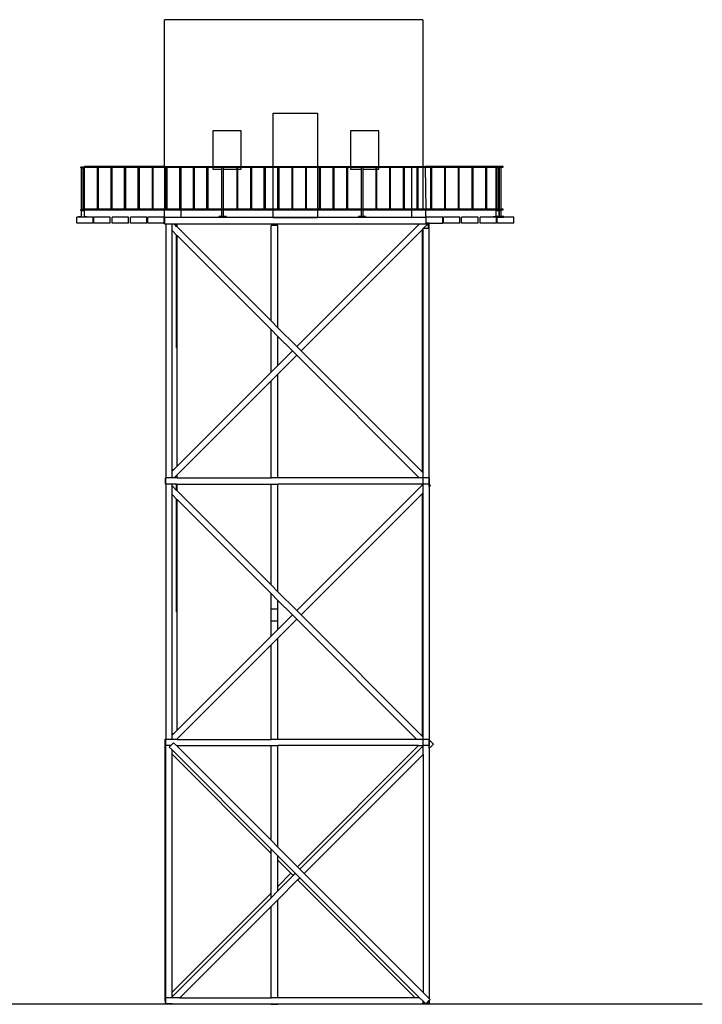
# Model space of a CAD drawing. Units: metres. Extents: x 2.8 to 48.9, y -7.9 to 11.5.
# Drawn here: x 42.6 to 48.9, y -7.9 to 1.2 of the extents above; entities that cross this region are included whole.
import ezdxf

# ---------------------------------------------------------------- set-up
doc = ezdxf.new("R2010")
doc.units = ezdxf.units.M
doc.layers.add('Edges', color=7, linetype='Continuous')

# ---------------------------------------------------------------- blocks, each defined once
blk = doc.blocks.new('watch+tower ls')
at = {"layer": 'Edges'}
for p, q in [((7.7292, 3.3992), (5.3395, 3.3992)), ((5.3395, 2.0409), (5.3395, 3.3992)), ((7.7292, 3.3992), (7.7292, 1.6472)), ((6.3454, 2.534), (6.7541, 2.534)), ((6.3454, 2.0409), (6.3454, 2.534)), ((6.7541, 2.534), (6.7541, 2.0409)), ((5.7876, 2.3725), (5.7876, 2.0409)), ((6.0497, 2.3725), (5.7876, 2.3725)), ((6.0497, 2.0409), (6.0497, 2.3725)), ((7.3229, 2.3725), (7.0607, 2.3725)), ((7.0607, 2.3725), (7.0607, 2.0409)), ((7.3229, 2.0409), (7.3229, 2.3725)), ((4.5972, 2.0361), (4.5658, 2.0361)), ((4.5658, 2.0298), (4.5658, 2.0361)), ((4.5658, 2.0298), (4.5689, 2.0298)), ((4.5689, 2.0298), (4.5753, 2.0298)), ((4.5689, 2.0298), (4.5689, 1.6424)), ((4.5753, 2.0298), (4.5753, 1.6424)), ((4.5753, 2.0298), (4.588, 2.0298)), ((4.588, 2.0298), (4.5943, 2.0298)), ((4.588, 2.0298), (4.588, 1.6424)), ((4.5943, 2.0298), (4.5943, 1.6424)), ((4.5943, 2.0298), (4.5975, 2.0298)), ((5.3395, 2.0409), (4.5972, 2.0409)), ((4.5972, 2.0361), (4.5972, 2.0409)), ((4.5972, 2.0345), (4.5972, 2.0361)), ((4.5972, 2.0345), (4.5975, 2.0345)), ((4.5975, 2.0345), (4.7163, 2.0345)), ((4.5975, 2.0298), (4.5975, 2.0345)), ((4.7163, 2.0345), (4.7163, 1.6472)), ((4.7163, 2.0345), (4.7241, 2.0345)), ((4.7241, 2.0345), (4.7241, 1.6472)), ((4.7241, 2.0345), (4.8433, 2.0345)), ((4.8433, 2.0345), (4.8433, 1.6472)), ((4.8433, 2.0345), (4.8511, 2.0345)), ((4.8511, 2.0345), (4.8511, 1.6472)), ((4.8511, 2.0345), (4.9654, 2.0345)), ((4.9654, 2.0345), (4.9654, 1.6472)), ((4.9654, 2.0345), (4.9781, 2.0345)), ((4.9781, 2.0345), (4.9781, 1.6472)), ((4.9781, 2.0345), (5.0924, 2.0345)), ((5.0924, 2.0345), (5.0924, 1.6472)), ((5.0924, 2.0345), (5.1051, 2.0345)), ((5.1051, 2.0345), (5.1051, 1.6472)), ((5.1051, 2.0345), (5.2243, 2.0345)), ((5.2243, 2.0345), (5.2243, 1.6472)), ((5.2243, 2.0345), (5.2321, 2.0345)), ((5.2321, 2.0345), (5.2321, 1.6472)), ((5.2321, 2.0345), (5.3395, 2.0345)), ((5.3395, 2.0409), (5.4919, 2.0409)), ((5.3395, 2.0345), (5.3513, 2.0345)), ((5.3395, 2.0345), (5.3395, 1.6472)), ((5.3513, 2.0345), (5.3513, 1.6472)), ((5.3513, 2.0345), (5.3591, 2.0345)), ((5.3591, 2.0345), (5.3591, 1.6472)), ((5.3591, 2.0345), (5.4783, 2.0345)), ((5.4783, 2.0345), (5.4783, 1.6472)), ((5.4783, 2.0345), (5.4861, 2.0345)), ((5.4861, 2.0345), (5.4861, 1.6472)), ((5.4861, 2.0345), (5.4919, 2.0345)), ((5.4919, 2.0409), (5.7876, 2.0409)), ((5.4919, 1.6472), (5.4919, 2.0345)), ((5.4919, 2.0345), (5.6053, 2.0345)), ((5.6053, 2.0345), (5.6053, 1.6472)), ((5.6053, 2.0345), (5.6131, 2.0345)), ((5.6131, 2.0345), (5.6131, 1.6472)), ((5.6131, 2.0345), (5.7274, 2.0345)), ((5.7274, 2.0345), (5.7401, 2.0345)), ((5.7274, 2.0345), (5.7274, 1.6472)), ((5.7401, 2.0345), (5.7401, 1.6472)), ((5.7401, 2.0345), (5.7876, 2.0345)), ((5.7876, 2.0409), (6.0497, 2.0409)), ((5.7876, 2.0345), (5.7876, 2.0159)), ((5.7876, 2.0345), (5.8671, 2.0345)), ((5.7876, 2.0159), (5.8671, 2.0159)), ((5.8671, 2.0345), (5.8828, 2.0345)), ((5.8671, 2.0345), (5.8671, 2.0159)), ((5.8671, 2.0159), (5.8671, 1.6472)), ((5.8828, 2.0345), (5.8828, 2.0159)), ((5.8828, 2.0345), (6.008, 2.0345)), ((5.8828, 2.0159), (6.008, 2.0159)), ((5.8828, 2.0159), (5.8828, 1.6472)), ((6.008, 2.0345), (6.008, 2.0159)), ((6.008, 2.0345), (6.0158, 2.0345)), ((6.008, 2.0159), (6.008, 1.6472)), ((6.0158, 2.0345), (6.0158, 2.0159)), ((6.0158, 2.0345), (6.0497, 2.0345)), ((6.0158, 2.0159), (6.0497, 2.0159)), ((6.0158, 2.0159), (6.0158, 1.6472)), ((6.0497, 2.0409), (6.3454, 2.0409)), ((6.0497, 2.0159), (6.0497, 2.0345)), ((6.0497, 2.0345), (6.135, 2.0345)), ((6.135, 2.0345), (6.135, 1.6472)), ((6.135, 2.0345), (6.1428, 2.0345)), ((6.1428, 2.0345), (6.1428, 1.6472)), ((6.1428, 2.0345), (6.2571, 2.0345)), ((6.2571, 2.0345), (6.2571, 1.6472)), ((6.2571, 2.0345), (6.2698, 2.0345)), ((6.2698, 2.0345), (6.2698, 1.6472)), ((6.2698, 2.0345), (6.3454, 2.0345)), ((6.3454, 2.0409), (6.7541, 2.0409)), ((6.3454, 1.6472), (6.3454, 2.0345)), ((6.3454, 2.0345), (6.3841, 2.0345)), ((6.3841, 2.0345), (6.3968, 2.0345)), ((6.3841, 2.0345), (6.3841, 1.6472)), ((6.3968, 2.0345), (6.3968, 1.6472)), ((6.3968, 2.0345), (6.516, 2.0345)), ((6.516, 2.0345), (6.516, 1.6472)), ((6.516, 2.0345), (6.5238, 2.0345)), ((6.5238, 2.0345), (6.5238, 1.6472)), ((6.5238, 2.0345), (6.643, 2.0345)), ((6.643, 2.0345), (6.643, 1.6472)), ((6.643, 2.0345), (6.6508, 2.0345)), ((6.6508, 2.0345), (6.6508, 1.6472)), ((6.6508, 2.0345), (6.7541, 2.0345)), ((6.7541, 2.0409), (7.0607, 2.0409)), ((6.7541, 2.0345), (6.7541, 1.6472)), ((6.7541, 2.0345), (6.77, 2.0345)), ((6.77, 2.0345), (6.77, 1.6472)), ((6.77, 2.0345), (6.7778, 2.0345)), ((6.7778, 2.0345), (6.7778, 1.6472)), ((6.7778, 2.0345), (6.897, 2.0345)), ((6.897, 2.0345), (6.897, 1.6472)), ((6.897, 2.0345), (6.9048, 2.0345)), ((6.9048, 2.0345), (6.9048, 1.6472)), ((6.9048, 2.0345), (7.024, 2.0345)), ((7.024, 2.0345), (7.0318, 2.0345)), ((7.024, 2.0345), (7.024, 1.6472)), ((7.0318, 2.0345), (7.0318, 1.6472)), ((7.0318, 2.0345), (7.0607, 2.0345)), ((7.0607, 2.0409), (7.3229, 2.0409)), ((7.0607, 2.0345), (7.0607, 2.0159)), ((7.0607, 2.0345), (7.1588, 2.0345)), ((7.0607, 2.0159), (7.1588, 2.0159)), ((7.1588, 2.0345), (7.1745, 2.0345)), ((7.1588, 2.0345), (7.1588, 2.0159)), ((7.1588, 2.0159), (7.1588, 1.6472)), ((7.1745, 2.0345), (7.1745, 2.0159)), ((7.1745, 2.0345), (7.2937, 2.0345)), ((7.1745, 2.0159), (7.2937, 2.0159)), ((7.1745, 2.0159), (7.1745, 1.6472)), ((7.2937, 2.0345), (7.3015, 2.0345)), ((7.2937, 2.0345), (7.2937, 2.0159)), ((7.2937, 2.0159), (7.2937, 1.6472)), ((7.3015, 2.0345), (7.3015, 2.0159)), ((7.3015, 2.0345), (7.3229, 2.0345)), ((7.3015, 2.0159), (7.3229, 2.0159)), ((7.3015, 2.0159), (7.3015, 1.6472)), ((7.3229, 2.0409), (7.6271, 2.0409)), ((7.3229, 2.0159), (7.3229, 2.0345)), ((7.3229, 2.0345), (7.4207, 2.0345)), ((7.4207, 2.0345), (7.4207, 1.6472)), ((7.4207, 2.0345), (7.4285, 2.0345)), ((7.4285, 2.0345), (7.4285, 1.6472)), ((7.4285, 2.0345), (7.5477, 2.0345)), ((7.5477, 2.0345), (7.5555, 2.0345)), ((7.5477, 2.0345), (7.5477, 1.6472)), ((7.5555, 2.0345), (7.5555, 1.6472)), ((7.5555, 2.0345), (7.6271, 2.0345)), ((7.6271, 2.0409), (7.7508, 2.0409)), ((7.6271, 1.6472), (7.6271, 2.0345)), ((7.6271, 2.0345), (7.6747, 2.0345)), ((7.6747, 2.0345), (7.6825, 2.0345)), ((7.6747, 2.0345), (7.6747, 1.6472)), ((7.6825, 2.0345), (7.6825, 1.6472)), ((7.6825, 2.0345), (7.7509, 2.0345)), ((8.472, 2.0409), (7.7508, 2.0409)), ((7.7509, 2.0345), (7.8017, 2.0345)), ((7.7509, 2.0345), (7.7571, 1.6472)), ((7.8017, 2.0345), (7.8095, 2.0345)), ((7.8017, 2.0345), (7.8017, 1.6472)), ((7.8095, 2.0345), (7.8095, 1.6472)), ((7.8095, 2.0345), (7.9287, 2.0345)), ((7.9287, 2.0345), (7.9365, 2.0345)), ((7.9287, 2.0345), (7.9287, 1.6472)), ((7.9365, 2.0345), (7.9365, 1.6472)), ((7.9365, 2.0345), (8.0557, 2.0345)), ((8.0557, 2.0345), (8.0557, 1.6472)), ((8.0557, 2.0345), (8.0635, 2.0345)), ((8.0635, 2.0345), (8.0635, 1.6472)), ((8.0635, 2.0345), (8.1827, 2.0345)), ((8.1827, 2.0345), (8.1827, 1.6472)), ((8.1827, 2.0345), (8.1905, 2.0345)), ((8.1905, 2.0345), (8.1905, 1.6472)), ((8.1905, 2.0345), (8.3097, 2.0345)), ((8.3097, 2.0345), (8.3097, 1.6472)), ((8.3097, 2.0345), (8.3175, 2.0345)), ((8.3175, 2.0345), (8.3175, 1.6472)), ((8.3175, 2.0345), (8.4028, 2.0345)), ((8.4028, 2.0298), (8.4028, 2.0345)), ((8.4028, 2.0345), (8.4345, 2.0345)), ((8.4028, 2.0298), (8.4059, 2.0298)), ((8.4059, 2.0298), (8.4123, 2.0298)), ((8.4059, 2.0298), (8.4059, 1.6472)), ((8.4123, 2.0298), (8.4123, 1.6472)), ((8.4123, 2.0298), (8.425, 2.0298)), ((8.425, 2.0298), (8.4313, 2.0298)), ((8.425, 2.0298), (8.425, 1.6472)), ((8.4313, 2.0298), (8.4313, 1.6472)), ((8.4313, 2.0298), (8.4345, 2.0298)), ((8.4345, 2.0345), (8.4368, 2.0345)), ((8.4345, 2.0298), (8.4345, 2.0345)), ((8.4368, 2.0345), (8.4368, 1.6472)), ((8.4368, 2.0345), (8.4525, 2.0345)), ((8.4525, 2.0345), (8.4525, 1.6472)), ((8.4525, 2.0345), (8.472, 2.0345)), ((8.472, 2.0345), (8.472, 2.0409)), ((4.5689, 1.6424), (4.5658, 1.6424)), ((4.5658, 1.6361), (4.5658, 1.6424)), ((4.5689, 1.6424), (4.5753, 1.6424)), ((4.588, 1.6424), (4.5753, 1.6424)), ((4.588, 1.6424), (4.5943, 1.6424)), ((4.5972, 1.6424), (4.5943, 1.6424)), ((4.7163, 1.6472), (4.5972, 1.6472)), ((4.5972, 1.6424), (4.5972, 1.6472)), ((4.5972, 1.6408), (4.5972, 1.6424)), ((4.5972, 1.6408), (4.5975, 1.6408)), ((4.5975, 1.6408), (5.3395, 1.6408)), ((4.5975, 1.6361), (4.5975, 1.6408)), ((4.7241, 1.6472), (4.7163, 1.6472)), ((4.8433, 1.6472), (4.7241, 1.6472)), ((4.8511, 1.6472), (4.8433, 1.6472)), ((4.9654, 1.6472), (4.8511, 1.6472)), ((4.9781, 1.6472), (4.9654, 1.6472)), ((5.0924, 1.6472), (4.9781, 1.6472)), ((5.0924, 1.6472), (5.1051, 1.6472)), ((5.2243, 1.6472), (5.1051, 1.6472)), ((5.2321, 1.6472), (5.2243, 1.6472)), ((5.3395, 1.6472), (5.2321, 1.6472)), ((5.3513, 1.6472), (5.3395, 1.6472)), ((5.3395, 1.5704), (5.3395, 1.6408)), ((5.3395, 1.6408), (5.4919, 1.6408)), ((5.3591, 1.6472), (5.3513, 1.6472)), ((5.4783, 1.6472), (5.3591, 1.6472)), ((5.4861, 1.6472), (5.4783, 1.6472)), ((5.4919, 1.6472), (5.4861, 1.6472)), ((5.6053, 1.6472), (5.4919, 1.6472)), ((5.4919, 1.5704), (5.4919, 1.6408)), ((5.4919, 1.6408), (5.8671, 1.6408)), ((5.6131, 1.6472), (5.6053, 1.6472)), ((5.7274, 1.6472), (5.6131, 1.6472)), ((5.7274, 1.6472), (5.7401, 1.6472)), ((5.8671, 1.6472), (5.7401, 1.6472)), ((5.8671, 1.6472), (5.8828, 1.6472)), ((5.8671, 1.6408), (5.8671, 1.5805)), ((5.8671, 1.6408), (5.8828, 1.6408)), ((6.008, 1.6472), (5.8828, 1.6472)), ((5.8828, 1.6408), (5.8828, 1.5805)), ((5.8828, 1.6408), (6.3454, 1.6408)), ((6.0158, 1.6472), (6.008, 1.6472)), ((6.135, 1.6472), (6.0158, 1.6472)), ((6.1428, 1.6472), (6.135, 1.6472)), ((6.2571, 1.6472), (6.1428, 1.6472)), ((6.2698, 1.6472), (6.2571, 1.6472)), ((6.3454, 1.6472), (6.2698, 1.6472)), ((6.3841, 1.6472), (6.3454, 1.6472)), ((6.3454, 1.5704), (6.3454, 1.6408)), ((6.3454, 1.6408), (6.7541, 1.6408)), ((6.3841, 1.6472), (6.3968, 1.6472)), ((6.516, 1.6472), (6.3968, 1.6472)), ((6.5238, 1.6472), (6.516, 1.6472)), ((6.643, 1.6472), (6.5238, 1.6472)), ((6.6508, 1.6472), (6.643, 1.6472)), ((6.7541, 1.6472), (6.6508, 1.6472)), ((6.77, 1.6472), (6.7541, 1.6472)), ((6.7541, 1.6408), (6.7541, 1.5704)), ((6.7541, 1.6408), (7.1588, 1.6408)), ((6.7778, 1.6472), (6.77, 1.6472)), ((6.897, 1.6472), (6.7778, 1.6472)), ((6.9048, 1.6472), (6.897, 1.6472)), ((7.024, 1.6472), (6.9048, 1.6472)), ((7.024, 1.6472), (7.0318, 1.6472)), ((7.1588, 1.6472), (7.0318, 1.6472)), ((7.1588, 1.6472), (7.1745, 1.6472)), ((7.1588, 1.6408), (7.1588, 1.5805)), ((7.1588, 1.6408), (7.1745, 1.6408)), ((7.2937, 1.6472), (7.1745, 1.6472)), ((7.1745, 1.6408), (7.1745, 1.5805)), ((7.1745, 1.6408), (7.6271, 1.6408)), ((7.2937, 1.6472), (7.3015, 1.6472)), ((7.4207, 1.6472), (7.3015, 1.6472)), ((7.4207, 1.6472), (7.4285, 1.6472)), ((7.5477, 1.6472), (7.4285, 1.6472)), ((7.5477, 1.6472), (7.5555, 1.6472)), ((7.6271, 1.6472), (7.5555, 1.6472)), ((7.6747, 1.6472), (7.6271, 1.6472)), ((7.6271, 1.5704), (7.6271, 1.6408)), ((7.6271, 1.6408), (7.7572, 1.6408)), ((7.6747, 1.6472), (7.6825, 1.6472)), ((7.7571, 1.6472), (7.6825, 1.6472)), ((7.8017, 1.6472), (7.7571, 1.6472)), ((7.7583, 1.5725), (7.7572, 1.6408)), ((7.7572, 1.6408), (8.4028, 1.6408)), ((7.8017, 1.6472), (7.8095, 1.6472)), ((7.9287, 1.6472), (7.8095, 1.6472)), ((7.9287, 1.6472), (7.9365, 1.6472)), ((8.0557, 1.6472), (7.9365, 1.6472)), ((8.0557, 1.6472), (8.0635, 1.6472)), ((8.1827, 1.6472), (8.0635, 1.6472)), ((8.1827, 1.6472), (8.1905, 1.6472)), ((8.3097, 1.6472), (8.1905, 1.6472)), ((8.3097, 1.6472), (8.3175, 1.6472)), ((8.4059, 1.6472), (8.3175, 1.6472)), ((8.4028, 1.6361), (8.4028, 1.6408)), ((8.4028, 1.6408), (8.4345, 1.6408)), ((8.4123, 1.6472), (8.4059, 1.6472)), ((8.425, 1.6472), (8.4123, 1.6472)), ((8.4313, 1.6472), (8.425, 1.6472)), ((8.4368, 1.6472), (8.4313, 1.6472)), ((8.4345, 1.6408), (8.4368, 1.6408)), ((8.4345, 1.6361), (8.4345, 1.6408)), ((8.4368, 1.6472), (8.4525, 1.6472)), ((8.4368, 1.6408), (8.4368, 1.5805)), ((8.4368, 1.6408), (8.4525, 1.6408)), ((8.472, 1.6472), (8.4525, 1.6472)), ((8.4525, 1.6408), (8.4525, 1.5805)), ((8.4525, 1.6408), (8.472, 1.6408)), ((8.472, 1.6408), (8.472, 1.6472)), ((4.5261, 1.517), (4.5261, 1.5741)), ((4.5435, 1.5741), (4.5261, 1.5741)), ((4.5435, 1.5757), (4.5435, 1.5741)), ((4.5689, 1.5757), (4.5435, 1.5757)), ((4.6197, 1.5741), (4.5435, 1.5741)), ((4.5658, 1.6361), (4.5689, 1.6361)), ((4.5689, 1.6361), (4.5689, 1.5757)), ((4.5689, 1.6361), (4.5943, 1.6361)), ((4.5689, 1.5757), (4.5943, 1.5757)), ((4.5943, 1.6361), (4.5943, 1.5757)), ((4.5943, 1.6361), (4.5975, 1.6361)), ((4.6197, 1.5757), (4.5943, 1.5757)), ((4.6197, 1.5757), (4.6197, 1.5741)), ((4.6785, 1.5741), (4.6197, 1.5741)), ((4.6785, 1.517), (4.6785, 1.5741)), ((4.8372, 1.5741), (4.6848, 1.5741)), ((4.6848, 1.517), (4.6848, 1.5741)), ((4.8372, 1.517), (4.8372, 1.5741)), ((5.0055, 1.5741), (4.8531, 1.5741)), ((4.8531, 1.517), (4.8531, 1.5741)), ((5.0055, 1.517), (5.0055, 1.5741)), ((5.1754, 1.5741), (5.023, 1.5741)), ((5.023, 1.517), (5.023, 1.5741)), ((5.1754, 1.517), (5.1754, 1.5741)), ((5.3357, 1.5741), (5.1833, 1.5741)), ((5.1833, 1.517), (5.1833, 1.5741)), ((5.3357, 1.517), (5.3357, 1.5741)), ((5.3395, 1.5688), (5.3362, 1.5688)), ((5.3362, 1.5117), (5.3362, 1.5688)), ((5.3419, 1.5704), (5.3395, 1.5704)), ((5.3395, 1.5688), (5.3395, 1.5704)), ((5.3395, 1.5133), (5.3395, 1.5688)), ((5.3419, 1.5688), (5.3405, 1.5688)), ((5.3405, 1.5133), (5.3405, 1.5688)), ((5.3419, 1.5688), (5.3419, 1.5704)), ((5.4919, 1.5704), (5.3419, 1.5704)), ((7.7614, 1.5688), (5.3419, 1.5688)), ((6.3454, 1.5704), (5.4919, 1.5704)), ((5.8417, 1.5805), (5.8417, 1.5741)), ((5.8671, 1.5805), (5.8417, 1.5805)), ((5.8417, 1.5741), (5.9082, 1.5741)), ((5.8671, 1.5805), (5.8828, 1.5805)), ((5.9082, 1.5805), (5.8828, 1.5805)), ((5.9082, 1.5805), (5.9082, 1.5741)), ((6.3454, 1.5704), (6.7541, 1.5704)), ((7.6271, 1.5704), (6.7541, 1.5704)), ((7.1334, 1.5805), (7.1334, 1.5741)), ((7.1588, 1.5805), (7.1334, 1.5805)), ((7.1334, 1.5741), (7.1999, 1.5741)), ((7.1588, 1.5805), (7.1745, 1.5805)), ((7.1999, 1.5805), (7.1745, 1.5805)), ((7.1999, 1.5805), (7.1999, 1.5741)), ((7.6271, 1.5704), (7.7309, 1.5721)), ((7.7309, 1.5704), (7.6271, 1.5704)), ((7.7309, 1.5721), (7.7583, 1.5725)), ((7.7309, 1.5721), (7.7309, 1.5704)), ((7.7562, 1.5704), (7.7309, 1.5704)), ((7.7583, 1.5725), (7.7562, 1.5704)), ((7.7604, 1.5704), (7.7562, 1.5704)), ((7.7583, 1.5725), (7.7614, 1.5725)), ((7.7583, 1.5725), (7.7604, 1.5704)), ((7.7614, 1.5704), (7.7604, 1.5704)), ((7.9138, 1.5741), (7.7614, 1.5741)), ((7.7614, 1.5725), (7.7614, 1.5741)), ((7.7614, 1.5704), (7.7614, 1.5725)), ((7.7614, 1.5688), (7.7614, 1.5704)), ((7.7614, 1.517), (7.7614, 1.5688)), ((7.9138, 1.517), (7.9138, 1.5741)), ((8.0726, 1.5741), (7.9202, 1.5741)), ((7.9202, 1.517), (7.9202, 1.5741)), ((8.0726, 1.517), (8.0726, 1.5741)), ((8.2408, 1.5741), (8.0884, 1.5741)), ((8.0884, 1.517), (8.0884, 1.5741)), ((8.2408, 1.517), (8.2408, 1.5741)), ((8.2583, 1.517), (8.2583, 1.5741)), ((8.3805, 1.5741), (8.2583, 1.5741)), ((8.3805, 1.5757), (8.3805, 1.5741)), ((8.4059, 1.5757), (8.3805, 1.5757)), ((8.4107, 1.5741), (8.3805, 1.5741)), ((8.4028, 1.6361), (8.4059, 1.6361)), ((8.4059, 1.6361), (8.4059, 1.5757)), ((8.4059, 1.6361), (8.4313, 1.6361)), ((8.4059, 1.5757), (8.4114, 1.5757)), ((8.4107, 1.5694), (8.4107, 1.5741)), ((8.4107, 1.517), (8.4107, 1.5694)), ((8.4107, 1.5694), (8.4186, 1.5694)), ((8.4114, 1.5805), (8.4114, 1.5757)), ((8.4313, 1.5805), (8.4114, 1.5805)), ((8.4114, 1.5757), (8.4114, 1.5741)), ((8.4114, 1.5741), (8.4186, 1.5741)), ((8.4186, 1.5694), (8.4186, 1.5741)), ((8.4186, 1.5741), (8.4779, 1.5741)), ((8.4186, 1.517), (8.4186, 1.5694)), ((8.4313, 1.6361), (8.4313, 1.5805)), ((8.4313, 1.6361), (8.4345, 1.6361)), ((8.4368, 1.5805), (8.4313, 1.5805)), ((8.4368, 1.5805), (8.4525, 1.5805)), ((8.4779, 1.5805), (8.4525, 1.5805)), ((8.4779, 1.5805), (8.4779, 1.5741)), ((8.571, 1.5741), (8.4779, 1.5741)), ((8.571, 1.517), (8.571, 1.5741)), ((4.6785, 1.517), (4.5261, 1.517)), ((4.8372, 1.517), (4.6848, 1.517)), ((5.0055, 1.517), (4.8531, 1.517)), ((5.1754, 1.517), (5.023, 1.517)), ((5.3357, 1.517), (5.1833, 1.517)), ((5.3405, 1.5117), (5.3362, 1.5117)), ((5.3405, 1.5133), (5.3395, 1.5133)), ((5.3405, 1.5117), (5.3405, 1.5133)), ((5.3405, 1.5117), (5.3511, 1.5117)), ((5.3511, 1.5117), (5.3511, -0.8385)), ((5.3511, 1.5117), (5.4083, 1.5117)), ((5.4083, 1.4497), (5.4083, 1.5117)), ((5.4083, 1.5117), (5.4271, 1.5117)), ((5.4271, 1.5117), (5.4506, 1.5117)), ((5.4506, 1.4881), (5.4271, 1.5117)), ((5.4506, 1.4881), (5.4506, 1.5117)), ((5.4506, 1.5117), (5.4559, 1.5117)), ((5.4559, 1.4829), (5.4506, 1.4881)), ((5.4559, 1.4829), (5.4559, 1.5117)), ((5.4559, 1.5117), (7.6974, 1.5117)), ((6.3247, 0.614), (5.4559, 1.4829)), ((6.3882, 1.4974), (6.3247, 1.4974)), ((6.3247, 0.614), (6.3247, 1.4974)), ((6.3882, 0.5505), (6.3882, 1.4974)), ((7.6974, 1.5117), (6.5623, 0.3765)), ((6.6027, 0.3361), (7.7256, 1.459)), ((7.6974, 1.5117), (7.7783, 1.5117)), ((7.7256, 1.459), (7.7309, 1.4643)), ((7.7256, 1.4095), (7.7256, 1.459)), ((7.7309, 1.4697), (7.7363, 1.4697)), ((7.7309, 1.4643), (7.7309, 1.4697)), ((7.7309, 1.4095), (7.7309, 1.4643)), ((7.7363, 1.4697), (7.7783, 1.5117)), ((7.7363, 1.4697), (7.7828, 1.4697)), ((7.7789, 1.517), (7.7614, 1.517)), ((7.7783, 1.5117), (7.7789, 1.5117)), ((7.7789, 1.5133), (7.7789, 1.517)), ((7.7803, 1.517), (7.7789, 1.517)), ((7.7789, 1.5122), (7.7799, 1.5133)), ((7.7799, 1.5133), (7.7789, 1.5133)), ((7.7789, 1.5122), (7.7789, 1.5133)), ((7.7789, 1.5117), (7.7789, 1.5122)), ((7.7803, 1.5133), (7.7799, 1.5133)), ((7.7803, 1.5137), (7.7803, 1.517)), ((7.7836, 1.517), (7.7803, 1.517)), ((7.7803, 1.5137), (7.7828, 1.5162)), ((7.7803, 1.5133), (7.7803, 1.5137)), ((7.7828, 1.5162), (7.7836, 1.517)), ((7.7828, 1.4697), (7.7828, 1.5162)), ((7.7828, 1.4697), (7.788, 1.4697)), ((7.788, 1.517), (7.7836, 1.517)), ((7.788, 1.517), (7.9138, 1.517)), ((7.788, 1.4697), (7.788, 1.517)), ((7.788, -0.8385), (7.788, 1.4697)), ((8.0726, 1.517), (7.9202, 1.517)), ((8.2408, 1.517), (8.0884, 1.517)), ((8.4107, 1.517), (8.2583, 1.517)), ((8.571, 1.517), (8.4186, 1.517)), ((5.4083, 0.3648), (5.4083, 1.4497)), ((5.4506, 1.4073), (5.4083, 1.4497)), ((5.4506, 0.3648), (5.4506, 1.4073)), ((5.4506, 1.4073), (5.4559, 1.4021)), ((5.4559, -0.7299), (5.4559, 1.4021)), ((5.4559, 1.4021), (6.3247, 0.5332)), ((7.7256, 1.4095), (7.7309, 1.4095)), ((7.7256, -0.7868), (7.7256, 1.4095)), ((7.7309, -0.7921), (7.7309, 1.4095)), ((6.3882, 0.5505), (6.3247, 0.614)), ((6.5623, 0.3765), (6.3882, 0.5505)), ((6.3247, 0.139), (6.3247, 0.5332)), ((6.3247, 0.5332), (6.3882, 0.4697)), ((6.3882, 0.4697), (6.5219, 0.3361)), ((6.3882, 0.2025), (6.3882, 0.4697)), ((5.4083, -0.7601), (5.4083, 0.3648)), ((6.6027, 0.3361), (6.5623, 0.3765)), ((6.5219, 0.3361), (6.3882, 0.2025)), ((6.3882, 0.1216), (6.5623, 0.2957)), ((6.5623, 0.2957), (6.5219, 0.3361)), ((6.5623, 0.2957), (7.6965, -0.8385)), ((7.7256, -0.7868), (6.6027, 0.3361)), ((6.3882, 0.2025), (6.3247, 0.139)), ((6.3247, 0.139), (5.4559, -0.7299)), ((6.3247, 0.0581), (6.3882, 0.1216)), ((6.3882, -0.8385), (6.3882, 0.1216)), ((5.4559, -0.8107), (6.3247, 0.0581)), ((6.3247, -0.8385), (6.3247, 0.0581)), ((5.4083, -0.7601), (5.4257, -0.7601)), ((5.4083, -0.7775), (5.4257, -0.7601)), ((5.4083, -0.7775), (5.4083, -0.7601)), ((5.4083, -0.8385), (5.4083, -0.7775)), ((5.4257, -0.7601), (5.4559, -0.7299)), ((5.4281, -0.8385), (5.4559, -0.8107)), ((5.4559, -0.8385), (5.4559, -0.8107)), ((7.7309, -0.7921), (7.7256, -0.7868)), ((7.7309, -0.8385), (7.7309, -0.7921)), ((5.3495, -0.8957), (5.3495, -0.8385)), ((5.3511, -0.8385), (5.3495, -0.8385)), ((5.3511, -0.8957), (5.3495, -0.8957)), ((5.3511, -0.8957), (5.3511, -0.8385)), ((5.3511, -0.8957), (5.3511, -3.2549)), ((5.3519, -0.8957), (5.3519, -0.8385)), ((5.4083, -0.8385), (5.3519, -0.8385)), ((5.4083, -0.8957), (5.3519, -0.8957)), ((5.4281, -0.8385), (5.4083, -0.8385)), ((5.4083, -0.9111), (5.4083, -0.8957)), ((5.4506, -0.8957), (5.4083, -0.8957)), ((5.4559, -0.8385), (5.4281, -0.8385)), ((5.4506, -0.9534), (5.4506, -0.8957)), ((5.4506, -0.8957), (5.4559, -0.8957)), ((5.4559, -0.8385), (6.3247, -0.8385)), ((5.4559, -0.9587), (5.4559, -0.8957)), ((5.4559, -0.8957), (6.3247, -0.8957)), ((6.3882, -0.8385), (6.3247, -0.8385)), ((6.3247, -1.8275), (6.3247, -0.8957)), ((6.3247, -0.8957), (6.3882, -0.8957)), ((7.6965, -0.8385), (6.3882, -0.8385)), ((6.3882, -1.891), (6.3882, -0.8957)), ((7.7256, -0.8957), (6.3882, -0.8957)), ((7.7256, -0.9018), (6.5623, -2.0651)), ((7.7309, -0.8385), (7.6965, -0.8385)), ((7.7256, -0.8957), (7.7256, -0.9018)), ((7.7256, -0.8957), (7.7309, -0.8957)), ((7.7309, -0.8965), (7.7256, -0.9018)), ((7.788, -0.8385), (7.7309, -0.8385)), ((7.7309, -0.8957), (7.7309, -0.8385)), ((7.7309, -0.8957), (7.7309, -0.8965)), ((7.788, -0.8957), (7.7309, -0.8957)), ((7.7309, -0.9773), (7.7309, -0.8965)), ((7.788, -0.8957), (7.788, -0.8385)), ((7.788, -0.8385), (7.7903, -0.8385)), ((7.788, -0.8988), (7.788, -0.8957)), ((7.788, -0.8957), (7.7903, -0.8957)), ((7.788, -0.8988), (7.7987, -0.9095)), ((7.788, -0.9202), (7.788, -0.8988)), ((7.788, -0.9202), (7.7987, -0.9095)), ((7.7903, -0.8957), (7.7903, -0.8385)), ((5.4083, -0.9919), (5.4083, -0.9111)), ((5.4506, -0.9534), (5.4083, -0.9111)), ((5.4506, -1.0343), (5.4083, -0.9919)), ((5.4083, -2.0768), (5.4083, -0.9919)), ((5.4559, -0.9587), (5.4506, -0.9534)), ((6.3247, -1.8275), (5.4559, -0.9587)), ((6.6027, -2.1055), (7.7256, -0.9826)), ((7.7256, -0.9826), (7.7309, -0.9773)), ((7.7256, -1.032), (7.7256, -0.9826)), ((7.7309, -1.032), (7.7309, -0.9773)), ((7.788, -0.9202), (7.788, -3.2563)), ((5.4506, -2.0768), (5.4506, -1.0343)), ((5.4506, -1.0343), (5.4559, -1.0395)), ((5.4559, -3.1715), (5.4559, -1.0395)), ((5.4559, -1.0395), (6.3247, -1.9084)), ((7.7256, -1.032), (7.7309, -1.032)), ((7.7256, -3.2284), (7.7256, -1.032)), ((7.7309, -3.2337), (7.7309, -1.032)), ((6.3882, -1.891), (6.3247, -1.8275)), ((6.3247, -2.049), (6.3247, -1.9084)), ((6.3247, -1.9084), (6.3882, -1.9719)), ((6.5623, -2.0651), (6.3882, -1.891)), ((6.3882, -1.9719), (6.5219, -2.1055)), ((6.3882, -2.049), (6.3882, -1.9719)), ((5.4083, -3.2017), (5.4083, -2.0768)), ((6.3247, -2.049), (6.3882, -2.049)), ((6.3247, -2.1602), (6.3247, -2.049)), ((6.3882, -2.1602), (6.3882, -2.049)), ((6.6027, -2.1055), (6.5623, -2.0651)), ((6.3247, -2.1602), (6.3882, -2.1602)), ((6.3247, -2.3026), (6.3247, -2.1602)), ((6.5219, -2.1055), (6.3882, -2.2391)), ((6.3882, -2.3199), (6.5623, -2.1459)), ((6.3882, -2.2391), (6.3882, -2.1602)), ((6.5623, -2.1459), (6.5219, -2.1055)), ((6.5623, -2.1459), (7.6727, -3.2563)), ((7.7256, -3.2284), (6.6027, -2.1055)), ((6.3882, -2.2391), (6.3247, -2.3026)), ((6.3247, -2.3026), (5.4559, -3.1715)), ((6.3247, -2.3834), (6.3882, -2.3199)), ((6.3882, -3.2563), (6.3882, -2.3199)), ((5.4559, -3.2523), (6.3247, -2.3834)), ((6.3247, -3.2563), (6.3247, -2.3834)), ((5.4257, -3.2017), (5.4559, -3.1715)), ((5.3459, -3.2549), (5.3511, -3.2549)), ((5.3459, -3.3233), (5.3459, -3.2549)), ((5.3511, -3.2563), (5.3495, -3.2563)), ((5.3495, -3.3134), (5.3495, -3.2563)), ((5.3511, -3.2563), (5.3511, -3.2549)), ((5.3511, -3.3134), (5.3511, -3.2563)), ((5.3519, -3.3134), (5.3519, -3.2563)), ((5.4083, -3.2563), (5.3519, -3.2563)), ((5.4083, -3.2017), (5.4257, -3.2017)), ((5.4083, -3.2191), (5.4083, -3.2017)), ((5.4083, -3.2191), (5.4257, -3.2017)), ((5.4083, -3.2563), (5.4083, -3.2191)), ((5.4519, -3.2563), (5.4083, -3.2563)), ((5.4519, -3.2563), (5.4559, -3.2523)), ((5.4559, -3.2563), (5.4519, -3.2563)), ((5.4559, -3.2563), (5.4559, -3.2523)), ((5.4559, -3.2563), (6.3247, -3.2563)), ((6.3882, -3.2563), (6.3247, -3.2563)), ((7.6727, -3.2563), (6.3882, -3.2563)), ((7.7309, -3.2563), (7.6727, -3.2563)), ((7.7309, -3.2337), (7.7256, -3.2284)), ((7.7309, -3.2563), (7.7309, -3.2337)), ((7.7309, -3.3134), (7.7309, -3.2563)), ((7.788, -3.2563), (7.7309, -3.2563)), ((7.788, -3.3134), (7.788, -3.2563)), ((7.788, -3.2563), (7.7903, -3.2563)), ((7.7903, -3.2634), (7.7903, -3.2563)), ((7.7903, -3.2634), (7.8273, -3.3003)), ((7.7903, -3.3134), (7.7903, -3.2634)), ((5.3415, -3.3277), (5.3459, -3.3233)), ((5.3415, -3.3277), (5.3459, -3.332)), ((5.3459, -3.332), (5.3459, -3.3233)), ((5.3459, -3.3627), (5.3459, -3.332)), ((5.3459, -3.3627), (5.3511, -3.3627)), ((5.3459, -5.6758), (5.3459, -3.3627)), ((5.3511, -3.3134), (5.3495, -3.3134)), ((5.3511, -3.3627), (5.3511, -3.3134)), ((5.3511, -5.6455), (5.3511, -3.3627)), ((5.3986, -3.3134), (5.3519, -3.3134)), ((5.3831, -3.3289), (5.3986, -3.3134)), ((5.4083, -3.3541), (5.3831, -3.3289)), ((5.3986, -3.3134), (5.4235, -3.2885)), ((5.4083, -3.3541), (6.3247, -4.2706)), ((5.4083, -3.3944), (5.4083, -3.3541)), ((5.4484, -3.3134), (5.4235, -3.2885)), ((6.3247, -4.1897), (5.4484, -3.3134)), ((5.4484, -3.3134), (6.3247, -3.3134)), ((6.3247, -4.1897), (6.3247, -3.3134)), ((6.3247, -3.3134), (6.3882, -3.3134)), ((6.3882, -4.2532), (6.3882, -3.3134)), ((7.6904, -3.3134), (6.3882, -3.3134)), ((7.6904, -3.3134), (6.5694, -4.4344)), ((7.7309, -3.3158), (6.5909, -4.4559)), ((7.6904, -3.3134), (7.7309, -3.3134)), ((7.7309, -3.3134), (7.7309, -3.3158)), ((7.788, -3.3134), (7.7309, -3.3134)), ((7.7309, -3.3967), (7.7309, -3.3158)), ((7.788, -3.3395), (7.8273, -3.3003)), ((7.7903, -3.3134), (7.788, -3.3134)), ((7.788, -3.3395), (7.788, -3.3134)), ((7.788, -3.3395), (7.788, -5.6455)), ((5.4083, -3.3944), (6.3247, -4.3109)), ((5.4083, -5.5956), (5.4083, -3.3944)), ((6.6313, -4.4963), (7.7309, -3.3967)), ((7.7309, -3.3967), (7.7309, -5.5959)), ((6.3882, -4.2532), (6.3247, -4.1897)), ((6.3247, -4.2706), (6.3882, -4.3341)), ((6.3247, -4.3109), (6.3247, -4.2706)), ((6.5694, -4.4344), (6.3882, -4.2532)), ((6.3247, -4.6791), (6.3247, -4.3109)), ((6.3882, -4.3341), (6.5504, -4.4963)), ((6.3882, -4.3744), (6.3882, -4.3341)), ((6.3882, -4.3744), (6.5089, -4.495)), ((6.3882, -4.6156), (6.3882, -4.3744)), ((6.5909, -4.4559), (6.5694, -4.4344)), ((6.6313, -4.4963), (6.5909, -4.4559)), ((6.5089, -4.495), (6.3882, -4.6156)), ((6.5303, -4.5164), (6.3882, -4.6585)), ((6.5303, -4.5164), (6.5089, -4.495)), ((6.5504, -4.4963), (6.5303, -4.5164)), ((6.5909, -4.5367), (6.5504, -4.4963)), ((6.5707, -4.5568), (6.5909, -4.5367)), ((6.5909, -4.5367), (7.6997, -5.6455)), ((7.7309, -5.5959), (6.6313, -4.4963)), ((6.3882, -4.7393), (6.5707, -4.5568)), ((6.3882, -4.6585), (6.3882, -4.6156)), ((6.5707, -4.5568), (7.6593, -5.6455)), ((6.3247, -4.6791), (5.4083, -5.5956)), ((6.3247, -4.722), (5.4083, -5.6384)), ((6.3882, -4.6585), (6.3247, -4.722)), ((6.3247, -4.722), (6.3247, -4.6791)), ((5.482, -5.6455), (6.3247, -4.8028)), ((6.3247, -4.8028), (6.3882, -4.7393)), ((6.3247, -5.6455), (6.3247, -4.8028)), ((6.3882, -5.6455), (6.3882, -4.7393)), ((5.3495, -5.6543), (5.3495, -5.6455)), ((5.3511, -5.6455), (5.3495, -5.6455)), ((5.3511, -5.7012), (5.3511, -5.6455)), ((5.3519, -5.7012), (5.3519, -5.6455)), ((5.4083, -5.6455), (5.3519, -5.6455)), ((5.4083, -5.6384), (5.4083, -5.5956)), ((5.4083, -5.6455), (5.4083, -5.6384)), ((5.482, -5.6455), (5.4083, -5.6455)), ((5.482, -5.6455), (6.3247, -5.6455)), ((6.3882, -5.6455), (6.3247, -5.6455)), ((7.6593, -5.6455), (6.3882, -5.6455)), ((7.6997, -5.6455), (7.6593, -5.6455)), ((7.7309, -5.6767), (7.6997, -5.6455)), ((7.7805, -5.6455), (7.7309, -5.5959)), ((7.788, -5.6455), (7.7805, -5.6455)), ((7.788, -5.653), (7.7805, -5.6455)), ((7.788, -5.653), (7.788, -5.6455)), ((7.7903, -5.6455), (7.788, -5.6455)), ((7.7903, -5.6553), (7.7903, -5.6455)), ((5.3459, -5.6758), (5.3495, -5.6758)), ((5.3486, -5.6553), (5.3495, -5.6543)), ((5.3486, -5.6553), (5.3495, -5.6562)), ((5.3495, -5.6562), (5.3495, -5.6543)), ((5.3495, -5.6758), (5.3495, -5.6562)), ((5.3495, -5.7026), (5.3495, -5.6758)), ((5.3511, -5.7026), (5.3495, -5.7026)), ((5.3511, -5.7012), (5.3519, -5.7012)), ((5.3511, -5.7034), (5.3511, -5.7026)), ((5.3519, -5.7026), (5.3511, -5.7026)), ((5.3511, -5.7034), (5.4083, -5.7034)), ((5.3519, -5.7026), (5.3519, -5.7012)), ((5.4083, -5.7026), (5.3519, -5.7026)), ((5.4083, -5.7034), (5.4083, -5.7026)), ((5.4083, -5.7026), (6.3247, -5.7026)), ((6.3247, -5.7066), (6.3247, -5.7026)), ((6.3247, -5.7026), (6.3882, -5.7026)), ((6.3247, -5.7066), (6.3882, -5.7066)), ((6.3882, -5.7066), (6.3882, -5.7026)), ((6.3882, -5.7026), (7.7309, -5.7026)), ((7.7309, -5.6952), (7.7309, -5.6767)), ((7.7494, -5.6952), (7.7309, -5.6767)), ((7.7309, -5.6952), (7.7494, -5.6952)), ((7.7309, -5.7026), (7.7309, -5.7031)), ((7.7309, -5.7026), (7.788, -5.7026)), ((7.7309, -5.7031), (7.788, -5.7031)), ((7.7558, -5.7016), (7.7494, -5.6952)), ((7.7558, -5.7016), (7.7622, -5.6952)), ((7.7622, -5.6952), (7.788, -5.6694)), ((7.7622, -5.6952), (7.788, -5.6952)), ((7.7903, -5.6553), (7.788, -5.653)), ((7.788, -5.6694), (7.7903, -5.667)), ((7.788, -5.6952), (7.788, -5.6694)), ((7.788, -5.7031), (7.788, -5.7026)), ((7.7903, -5.7026), (7.788, -5.7026)), ((7.7962, -5.6612), (7.7903, -5.6553)), ((7.7903, -5.667), (7.7962, -5.6612)), ((7.7903, -5.7026), (7.7903, -5.667))]:
    blk.add_line(p, q, dxfattribs=at)

msp = doc.modelspace()

# ---------------------------------------------------------------- linework, layer by layer
msp.add_line((27.765, -7.8581), (48.9077, -7.8581))

# ---------------------------------------------------------------- block references
msp.add_blockref('watch+tower ls', (38.5923, -2.1555))

doc.saveas('drawing.dxf')
